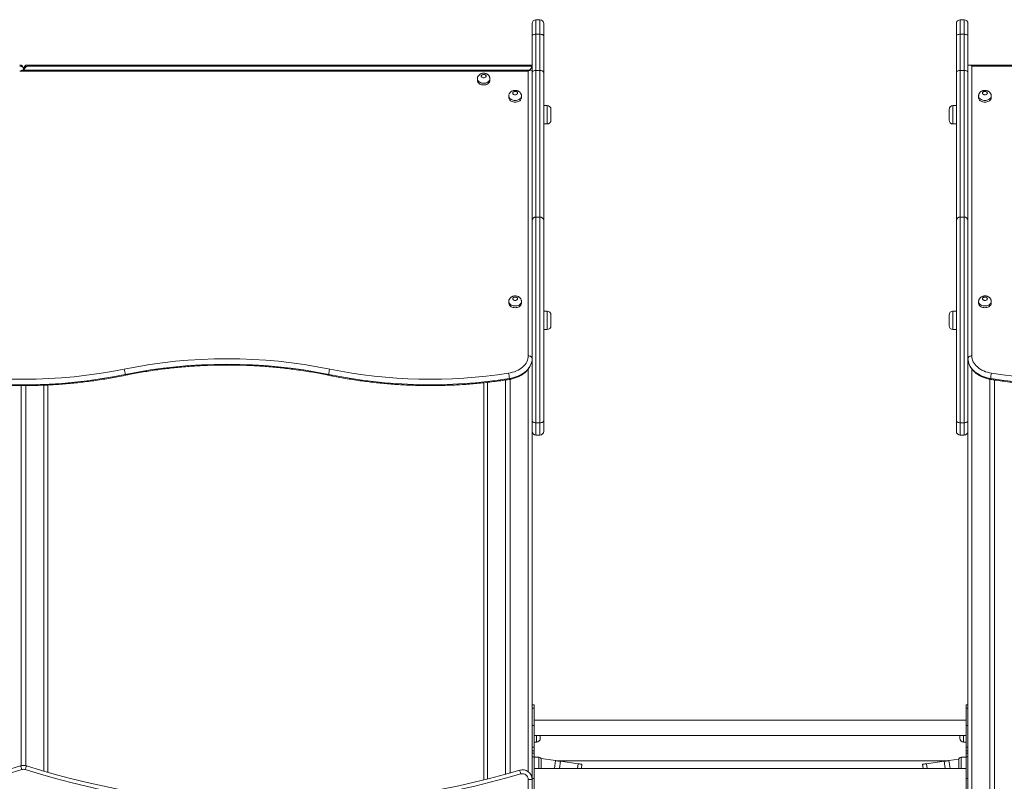
# Model space of a CAD drawing. Units: millimetres. Extents: x 19 to 187, y 30 to 234.
# Drawn here: x 101 to 111, y 198 to 206 of the extents above; entities that cross this region are included whole.
import ezdxf

# ---------------------------------------------------------------- set-up
doc = ezdxf.new("R2010")
doc.units = ezdxf.units.MM

msp = doc.modelspace()

# ---------------------------------------------------------------- linework, layer by layer
at = {"color": 7, "linetype": 'Continuous', "lineweight": 15}
for p, q in [((106.364164, 205.819234), (106.364164, 205.945216)), ((106.444163, 205.985217), (106.404163, 205.985217)), ((106.484163, 205.945216), (106.484163, 205.819234)), ((110.744163, 205.819234), (110.744163, 205.945216)), ((110.824164, 205.985217), (110.784164, 205.985217)), ((110.864164, 205.945216), (110.864164, 205.819234)), ((106.364164, 205.44085), (106.364164, 205.819234)), ((106.404163, 205.835238), (106.404163, 205.461921)), ((106.444163, 205.835238), (106.404163, 205.835238)), ((106.444163, 205.461921), (106.444163, 205.835238)), ((106.484163, 205.819234), (106.484163, 205.44085)), ((110.744163, 205.44085), (110.744163, 205.819234)), ((110.784164, 205.835238), (110.784164, 205.461921)), ((110.784164, 205.835238), (110.824164, 205.835238)), ((110.824164, 205.461921), (110.824164, 205.835238)), ((110.864164, 205.819234), (110.864164, 205.44085)), ((106.324163, 205.452989), (101.074163, 205.452989)), ((106.352448, 205.464705), (101.102448, 205.464705)), ((101.114163, 205.464705), (101.114163, 205.477738)), ((106.352448, 205.517737), (101.154163, 205.517737)), ((106.364164, 205.506022), (101.154163, 205.506022)), ((106.324163, 202.516734), (106.324163, 205.452989)), ((106.364164, 203.912091), (106.364164, 205.44085)), ((106.404163, 205.461921), (106.404163, 203.948299)), ((106.444163, 205.461921), (106.404163, 205.461921)), ((106.444163, 203.948299), (106.444163, 205.461921)), ((106.484163, 205.44085), (106.484163, 203.912091)), ((110.744163, 203.912091), (110.744163, 205.44085)), ((110.784164, 205.461921), (110.784164, 203.948299)), ((110.784164, 205.461921), (110.824164, 205.461921)), ((110.824164, 203.948299), (110.824164, 205.461921)), ((110.864164, 205.44085), (110.864164, 203.912091)), ((116.074164, 205.517737), (110.875879, 205.517737)), ((110.904163, 205.506022), (110.904163, 202.516734)), ((116.074164, 205.506022), (110.904163, 205.506022)), ((105.799163, 205.375207), (105.799163, 205.35753)), ((105.929163, 205.35753), (105.929163, 205.375207)), ((106.124163, 205.198431), (106.124163, 205.180753)), ((106.254163, 205.180753), (106.254163, 205.198431)), ((110.974163, 205.198431), (110.974163, 205.180753)), ((111.104164, 205.180753), (111.104164, 205.198431)), ((106.519163, 205.098977), (106.484163, 205.098977)), ((106.559163, 205.058976), (106.559163, 204.948976)), ((110.669164, 205.003976), (110.669164, 205.058976)), ((110.744163, 205.098977), (110.709164, 205.098977)), ((110.669164, 204.948976), (110.669164, 205.003976)), ((106.484163, 204.908976), (106.519163, 204.908976)), ((110.709164, 204.908976), (110.744163, 204.908976)), ((106.364164, 202.518657), (106.364164, 203.912091)), ((106.404163, 203.948299), (106.404163, 201.825919)), ((106.444163, 203.948299), (106.404163, 203.948299)), ((106.444163, 201.825919), (106.444163, 203.948299)), ((106.484163, 203.912091), (106.484163, 201.845499)), ((110.744163, 201.845499), (110.744163, 203.912091)), ((110.784164, 203.948299), (110.784164, 201.825919)), ((110.784164, 203.948299), (110.824164, 203.948299)), ((110.824164, 201.825919), (110.824164, 203.948299)), ((110.864164, 203.912091), (110.864164, 202.518657)), ((106.124163, 203.07711), (106.124163, 203.059432)), ((106.254163, 203.059432), (106.254163, 203.07711)), ((110.974163, 203.07711), (110.974163, 203.059432)), ((111.104164, 203.059432), (111.104164, 203.07711)), ((106.519163, 202.977656), (106.484163, 202.977656)), ((106.559163, 202.937656), (106.559163, 202.827656)), ((110.669164, 202.882655), (110.669164, 202.937656)), ((110.744163, 202.977656), (110.709164, 202.977656)), ((110.669164, 202.827656), (110.669164, 202.882655)), ((106.484163, 202.787656), (106.519163, 202.787656)), ((110.709164, 202.787656), (110.744163, 202.787656)), ((106.364164, 202.518657), (106.364164, 202.488449)), ((106.364164, 201.845499), (106.364164, 202.488449)), ((110.864164, 202.488449), (110.864164, 202.518657)), ((110.864164, 202.488449), (110.864164, 201.845499)), ((101.089163, 202.209669), (101.089163, 198.286624)), ((101.139163, 202.209769), (101.139163, 198.286624)), ((101.364163, 202.215631), (101.364163, 198.21931)), ((105.864163, 202.238475), (105.864163, 198.139468)), ((106.089163, 202.267109), (106.089163, 198.198278)), ((106.139163, 202.27494), (106.139163, 198.212219)), ((111.089163, 202.275058), (111.089163, 197.963215)), ((111.139163, 202.267001), (111.139163, 197.963215)), ((106.364164, 201.777941), (106.364164, 201.845499)), ((106.364164, 201.777941), (106.364164, 198.870388)), ((106.404163, 201.825919), (106.444163, 201.825919)), ((106.404163, 201.825919), (106.404163, 201.698299)), ((106.444163, 201.698299), (106.444163, 201.825919)), ((106.484163, 201.845499), (106.484163, 201.738299)), ((110.744163, 201.738299), (110.744163, 201.845499)), ((110.824164, 201.825919), (110.784164, 201.825919)), ((110.784164, 201.825919), (110.784164, 201.698299)), ((110.824164, 201.698299), (110.824164, 201.825919)), ((110.864164, 201.845499), (110.864164, 201.777941)), ((110.864164, 201.777941), (110.864164, 198.870388)), ((106.444163, 201.698299), (106.404163, 201.698299)), ((110.784164, 201.698299), (110.824164, 201.698299)), ((106.384164, 198.916378), (106.364164, 198.916378)), ((106.384164, 198.879766), (106.364164, 198.879766)), ((106.364164, 198.712368), (106.364164, 198.870388)), ((106.384164, 198.916378), (106.384164, 198.879766)), ((106.384164, 198.879766), (106.384164, 198.702989)), ((110.864164, 198.916378), (110.844163, 198.916378)), ((110.844163, 198.879766), (110.844163, 198.916378)), ((110.864164, 198.879766), (110.844163, 198.879766)), ((110.844163, 198.702989), (110.844163, 198.879766)), ((110.864164, 198.870388), (110.864164, 198.712368)), ((110.844163, 198.75824), (106.384164, 198.75824)), ((106.364164, 198.712368), (106.364164, 198.144179)), ((106.384164, 198.702989), (106.364164, 198.702989)), ((106.384164, 198.702989), (106.384164, 198.476715)), ((110.864164, 198.702989), (110.844163, 198.702989)), ((110.844163, 198.702989), (110.844163, 198.476715)), ((110.864164, 198.712368), (110.864164, 197.75824)), ((106.384164, 198.59824), (110.844163, 198.59824)), ((106.384164, 198.53074), (106.409164, 198.53074)), ((106.449163, 198.59824), (106.449163, 198.57074)), ((110.779163, 198.59574), (110.779163, 198.59824)), ((110.779163, 198.57074), (110.779163, 198.59574)), ((110.819163, 198.53074), (110.844163, 198.53074)), ((106.364164, 198.476715), (106.384164, 198.476715)), ((106.364164, 198.440103), (106.384164, 198.440103)), ((106.384164, 198.476715), (106.384164, 198.440103)), ((106.384164, 198.440103), (106.384164, 198.416377)), ((110.844163, 198.476715), (110.864164, 198.476715)), ((110.844163, 198.440103), (110.844163, 198.476715)), ((110.844163, 198.440103), (110.864164, 198.440103)), ((110.844163, 198.440103), (110.844163, 198.416377)), ((106.384164, 198.416377), (106.364164, 198.416377)), ((106.384164, 198.379765), (106.364164, 198.379765)), ((106.384164, 198.416377), (106.384164, 198.379765)), ((106.384164, 198.153492), (106.384164, 198.379765)), ((106.434164, 198.374055), (106.384164, 198.374055)), ((106.456584, 198.360115), (106.606701, 198.339175)), ((106.459163, 198.349055), (106.459163, 198.269054)), ((106.606701, 198.339175), (106.595412, 198.25824)), ((110.659722, 198.33824), (106.6134, 198.33824)), ((106.656222, 198.332266), (106.645896, 198.25824)), ((106.656222, 198.332266), (106.839448, 198.306708)), ((110.434869, 198.3069), (110.618098, 198.332438)), ((110.618098, 198.332438), (110.62844, 198.25824)), ((110.667619, 198.339341), (110.769571, 198.353551)), ((110.667619, 198.339341), (110.678923, 198.25824)), ((110.769163, 198.309055), (110.769163, 198.349055)), ((110.844163, 198.374055), (110.794163, 198.374055)), ((110.864164, 198.416377), (110.844163, 198.416377)), ((110.844163, 198.379765), (110.844163, 198.416377)), ((110.864164, 198.379765), (110.844163, 198.379765)), ((110.844163, 198.153492), (110.844163, 198.379765)), ((110.844163, 198.25824), (106.384164, 198.25824)), ((106.879064, 198.301183), (106.873074, 198.25824)), ((108.524163, 198.25824), (108.504163, 198.25824)), ((108.724163, 198.25824), (108.704163, 198.25824)), ((110.395252, 198.301378), (110.401264, 198.25824)), ((110.769163, 198.269054), (110.769163, 198.309055)), ((106.324163, 198.144179), (106.364164, 198.144179)), ((106.364164, 198.153492), (106.384164, 198.153492)), ((106.364164, 198.144179), (106.364164, 197.75824)), ((106.384164, 198.153492), (106.384164, 197.976715)), ((110.844163, 197.976715), (110.844163, 198.153492)), ((110.844163, 198.153492), (110.864164, 198.153492))]:
    msp.add_line(p, q, dxfattribs=at)
at = {"color": 8, "linetype": 'Continuous', "lineweight": 15}
for p, q in [((106.404163, 205.985217), (106.404163, 205.835238)), ((106.444163, 205.835238), (106.444163, 205.985217)), ((110.784164, 205.985217), (110.784164, 205.835238)), ((110.824164, 205.835238), (110.824164, 205.985217)), ((101.154163, 205.517737), (101.154163, 205.506022)), ((106.519163, 204.908976), (106.519163, 205.098977)), ((110.709164, 205.098977), (110.709164, 205.003976)), ((110.709164, 205.003976), (110.709164, 204.908976)), ((106.519163, 202.787656), (106.519163, 202.977656)), ((110.709164, 202.977656), (110.709164, 202.882655)), ((110.709164, 202.882655), (110.709164, 202.787656)), ((106.324163, 202.379342), (106.324163, 198.224179)), ((110.904163, 202.379434), (110.904163, 197.75824)), ((101.324163, 202.213757), (101.324163, 198.23082)), ((105.904163, 202.242727), (105.904163, 198.149458)), ((106.409164, 198.53074), (106.409164, 198.59824)), ((110.819163, 198.59824), (110.819163, 198.53074)), ((106.434164, 198.25824), (106.434164, 198.374055)), ((110.794163, 198.374055), (110.794163, 198.309055)), ((106.839448, 198.306708), (106.832687, 198.25824)), ((110.434869, 198.3069), (110.441651, 198.25824)), ((110.794163, 198.309055), (110.794163, 198.25824)), ((106.324163, 197.75824), (106.324163, 198.144179))]:
    msp.add_line(p, q, dxfattribs=at)
at = {"color": 7, "linetype": 'Continuous', "lineweight": 15, "flags": 128}
for points in [[(106.364164, 205.819234), (106.364932, 205.822356), (106.367208, 205.825358), (106.370904, 205.828125), (106.375879, 205.830551), (106.381941, 205.832541), (106.388856, 205.83402), (106.39636, 205.834931), (106.404163, 205.835238)], [(106.444163, 205.835238), (106.451967, 205.834931), (106.459471, 205.83402), (106.466386, 205.832541), (106.472448, 205.830551), (106.477422, 205.828125), (106.481119, 205.825358), (106.483395, 205.822356), (106.484163, 205.819234)], [(110.744163, 205.819234), (110.744932, 205.822356), (110.747208, 205.825358), (110.750905, 205.828125), (110.755879, 205.830551), (110.761941, 205.832541), (110.768856, 205.83402), (110.77636, 205.834931), (110.784164, 205.835238)], [(110.824164, 205.835238), (110.831967, 205.834931), (110.839471, 205.83402), (110.846386, 205.832541), (110.852448, 205.830551), (110.857422, 205.828125), (110.861118, 205.825358), (110.863395, 205.822356), (110.864164, 205.819234)], [(101.114163, 205.477738), (101.113395, 205.483256), (101.111119, 205.488562), (101.107422, 205.493452), (101.102448, 205.497738), (101.096386, 205.501256), (101.089471, 205.503869), (101.081967, 205.505478), (101.074163, 205.506022)], [(101.114163, 205.477738), (101.114932, 205.483256), (101.117208, 205.488562), (101.120905, 205.493452), (101.125879, 205.497738), (101.131941, 205.501256), (101.138856, 205.503869), (101.14636, 205.505478), (101.154163, 205.506022)], [(106.364164, 205.44085), (106.364932, 205.44496), (106.367208, 205.448913), (106.370904, 205.452556), (106.375879, 205.45575), (106.381941, 205.45837), (106.388856, 205.460317), (106.39636, 205.461516), (106.404163, 205.461921)], [(106.444163, 205.461921), (106.451967, 205.461516), (106.459471, 205.460317), (106.466386, 205.45837), (106.472448, 205.45575), (106.477422, 205.452556), (106.481119, 205.448913), (106.483395, 205.44496), (106.484163, 205.44085)], [(110.744163, 205.44085), (110.744932, 205.44496), (110.747208, 205.448913), (110.750905, 205.452556), (110.755879, 205.45575), (110.761941, 205.45837), (110.768856, 205.460317), (110.77636, 205.461516), (110.784164, 205.461921)], [(110.824164, 205.461921), (110.831967, 205.461516), (110.839471, 205.460317), (110.846386, 205.45837), (110.852448, 205.45575), (110.857422, 205.452556), (110.861118, 205.448913), (110.863395, 205.44496), (110.864164, 205.44085)], [(105.799163, 205.35753), (105.799385, 205.353734), (105.801152, 205.346247), (105.804638, 205.339067), (105.809748, 205.332391), (105.816341, 205.326401), (105.82424, 205.321259), (105.833227, 205.317107), (105.843058, 205.314058), (105.853465, 205.312194), (105.864163, 205.311567)], [(105.864163, 205.385813), (105.870908, 205.386469), (105.877153, 205.388387), (105.882434, 205.391426), (105.886361, 205.395358), (105.88864, 205.399895), (105.889105, 205.404698), (105.88772, 205.409412), (105.884588, 205.413686), (105.879941, 205.417205), (105.874123, 205.419706), (105.867568, 205.421005), (105.860759, 205.421005), (105.854203, 205.419706), (105.848386, 205.417205), (105.843739, 205.413686), (105.840607, 205.409412), (105.839222, 205.404698), (105.839686, 205.399895), (105.841966, 205.395358), (105.845892, 205.391426), (105.851174, 205.388387), (105.857419, 205.386469), (105.864163, 205.385813)], [(105.864163, 205.311567), (105.874862, 205.312194), (105.885269, 205.314058), (105.8951, 205.317107), (105.904087, 205.321259), (105.911985, 205.326401), (105.918579, 205.332391), (105.923689, 205.339067), (105.927174, 205.346247), (105.928941, 205.353734), (105.929163, 205.35753)], [(106.189163, 205.209037), (106.195908, 205.209692), (106.202153, 205.21161), (106.207434, 205.214649), (106.21136, 205.218582), (106.213641, 205.223118), (106.214105, 205.227922), (106.21272, 205.232635), (106.209588, 205.236909), (106.204941, 205.240428), (106.199123, 205.242929), (106.192568, 205.244228), (106.185759, 205.244228), (106.179203, 205.242929), (106.173386, 205.240428), (106.168739, 205.236909), (106.165607, 205.232635), (106.164222, 205.227922), (106.164686, 205.223118), (106.166966, 205.218582), (106.170892, 205.214649), (106.176174, 205.21161), (106.182419, 205.209692), (106.189163, 205.209037)], [(111.039164, 205.209037), (111.045908, 205.209692), (111.052153, 205.21161), (111.057434, 205.214649), (111.06136, 205.218582), (111.063641, 205.223118), (111.064105, 205.227922), (111.06272, 205.232635), (111.059588, 205.236909), (111.054941, 205.240428), (111.049123, 205.242929), (111.042568, 205.244228), (111.035759, 205.244228), (111.029204, 205.242929), (111.023386, 205.240428), (111.018739, 205.236909), (111.015607, 205.232635), (111.014222, 205.227922), (111.014686, 205.223118), (111.016966, 205.218582), (111.020892, 205.214649), (111.026174, 205.21161), (111.032419, 205.209692), (111.039164, 205.209037)], [(106.124163, 205.180753), (106.124385, 205.176957), (106.126152, 205.16947), (106.129638, 205.16229), (106.134748, 205.155614), (106.141341, 205.149624), (106.14924, 205.144482), (106.158227, 205.14033), (106.168058, 205.137281), (106.178465, 205.135418), (106.189163, 205.134791)], [(106.189163, 205.134791), (106.199862, 205.135418), (106.210269, 205.137281), (106.2201, 205.14033), (106.229087, 205.144482), (106.236985, 205.149624), (106.243579, 205.155614), (106.248689, 205.16229), (106.252174, 205.16947), (106.253941, 205.176957), (106.254163, 205.180753)], [(110.974163, 205.180753), (110.974385, 205.176957), (110.976152, 205.16947), (110.979638, 205.16229), (110.984747, 205.155614), (110.991342, 205.149624), (110.99924, 205.144482), (111.008227, 205.14033), (111.018058, 205.137281), (111.028464, 205.135418), (111.039164, 205.134791)], [(111.039164, 205.134791), (111.049862, 205.135418), (111.060269, 205.137281), (111.0701, 205.14033), (111.079087, 205.144482), (111.086986, 205.149624), (111.093579, 205.155614), (111.098689, 205.16229), (111.102175, 205.16947), (111.103941, 205.176957), (111.104164, 205.180753)], [(106.189163, 203.087717), (106.195908, 203.088373), (106.202153, 203.090291), (106.207434, 203.093328), (106.21136, 203.097262), (106.213641, 203.101798), (106.214105, 203.106601), (106.21272, 203.111314), (106.209588, 203.115589), (106.204941, 203.119107), (106.199123, 203.121608), (106.192568, 203.122907), (106.185759, 203.122907), (106.179203, 203.121608), (106.173386, 203.119107), (106.168739, 203.115589), (106.165607, 203.111314), (106.164222, 203.106601), (106.164686, 203.101798), (106.166966, 203.097262), (106.170892, 203.093328), (106.176174, 203.090291), (106.182419, 203.088373), (106.189163, 203.087717)], [(111.039164, 203.087717), (111.045908, 203.088373), (111.052153, 203.090291), (111.057434, 203.093328), (111.06136, 203.097262), (111.063641, 203.101798), (111.064105, 203.106601), (111.06272, 203.111314), (111.059588, 203.115589), (111.054941, 203.119107), (111.049123, 203.121608), (111.042568, 203.122907), (111.035759, 203.122907), (111.029204, 203.121608), (111.023386, 203.119107), (111.018739, 203.115589), (111.015607, 203.111314), (111.014222, 203.106601), (111.014686, 203.101798), (111.016966, 203.097262), (111.020892, 203.093328), (111.026174, 203.090291), (111.032419, 203.088373), (111.039164, 203.087717)], [(106.124163, 203.059432), (106.124385, 203.055636), (106.126152, 203.04815), (106.129638, 203.04097), (106.134748, 203.034293), (106.141341, 203.028303), (106.14924, 203.023163), (106.158227, 203.019011), (106.168058, 203.015961), (106.178465, 203.014098), (106.189163, 203.013471)], [(106.189163, 203.013471), (106.199862, 203.014098), (106.210269, 203.015961), (106.2201, 203.019011), (106.229087, 203.023163), (106.236985, 203.028303), (106.243579, 203.034293), (106.248689, 203.04097), (106.252174, 203.04815), (106.253941, 203.055636), (106.254163, 203.059432)], [(110.974163, 203.059432), (110.974385, 203.055636), (110.976152, 203.04815), (110.979638, 203.04097), (110.984747, 203.034293), (110.991342, 203.028303), (110.99924, 203.023163), (111.008227, 203.019011), (111.018058, 203.015961), (111.028464, 203.014098), (111.039164, 203.013471)], [(111.039164, 203.013471), (111.049862, 203.014098), (111.060269, 203.015961), (111.0701, 203.019011), (111.079087, 203.023163), (111.086986, 203.028303), (111.093579, 203.034293), (111.098689, 203.04097), (111.102175, 203.04815), (111.103941, 203.055636), (111.104164, 203.059432)], [(106.120685, 202.337282), (106.141897, 202.341295), (106.162555, 202.346559), (106.182511, 202.353036), (106.201623, 202.360681), (106.219754, 202.369439), (106.236776, 202.379248), (106.252566, 202.390036), (106.267013, 202.401729), (106.280012, 202.414243), (106.291473, 202.427486), (106.301312, 202.441366), (106.30946, 202.455785), (106.315858, 202.470637), (106.320461, 202.48582), (106.323236, 202.501221), (106.324163, 202.516734)], [(106.364164, 202.488449), (106.363216, 202.471602), (106.360378, 202.454859), (106.35567, 202.438329), (106.349119, 202.422115), (106.340767, 202.406321), (106.330669, 202.391046), (106.318886, 202.376387), (106.305494, 202.362434), (106.290577, 202.349278), (106.274229, 202.337002), (106.256554, 202.325683), (106.237664, 202.315392), (106.217677, 202.306195), (106.196721, 202.29815), (106.174927, 202.291306), (106.152433, 202.285708), (106.129381, 202.281391)], [(106.324163, 202.516734), (106.331967, 202.516191), (106.339471, 202.514581), (106.346386, 202.511967), (106.352448, 202.508449), (106.357422, 202.504164), (106.361119, 202.499274), (106.363395, 202.493968), (106.364164, 202.488449)], [(110.864164, 202.488449), (110.864932, 202.493968), (110.867208, 202.499274), (110.870904, 202.504164), (110.875879, 202.508449), (110.881941, 202.511967), (110.888856, 202.514581), (110.89636, 202.516191), (110.904163, 202.516734)], [(111.098946, 202.281391), (111.075894, 202.285708), (111.0534, 202.291306), (111.031606, 202.29815), (111.010649, 202.306195), (110.990663, 202.315392), (110.971772, 202.325683), (110.954098, 202.337002), (110.93775, 202.349278), (110.922833, 202.362434), (110.909441, 202.376387), (110.897658, 202.391046), (110.887559, 202.406321), (110.879208, 202.422115), (110.872657, 202.438329), (110.867949, 202.454859), (110.865111, 202.471602), (110.864164, 202.488449)], [(110.904163, 202.516734), (110.905091, 202.501221), (110.907866, 202.48582), (110.912468, 202.470637), (110.918867, 202.455785), (110.927014, 202.441366), (110.936854, 202.427486), (110.948314, 202.414243), (110.961314, 202.401729), (110.975761, 202.390036), (110.991551, 202.379248), (111.008573, 202.369439), (111.026704, 202.360681), (111.045816, 202.353036), (111.065772, 202.346559), (111.086429, 202.341295), (111.107642, 202.337282)], [(106.364164, 201.845499), (106.364932, 201.841679), (106.367208, 201.838007), (106.370904, 201.834621), (106.375879, 201.831654), (106.381941, 201.829218), (106.388856, 201.827409), (106.39636, 201.826294), (106.404163, 201.825919)], [(106.444163, 201.825919), (106.451967, 201.826294), (106.459471, 201.827409), (106.466386, 201.829218), (106.472448, 201.831654), (106.477422, 201.834621), (106.481119, 201.838007), (106.483395, 201.841679), (106.484163, 201.845499)], [(110.744163, 201.845499), (110.744932, 201.841679), (110.747208, 201.838007), (110.750905, 201.834621), (110.755879, 201.831654), (110.761941, 201.829218), (110.768856, 201.827409), (110.77636, 201.826294), (110.784164, 201.825919)], [(110.824164, 201.825919), (110.831967, 201.826294), (110.839471, 201.827409), (110.846386, 201.829218), (110.852448, 201.831654), (110.857422, 201.834621), (110.861118, 201.838007), (110.863395, 201.841679), (110.864164, 201.845499)], [(106.606701, 198.339175), (106.607705, 198.339035), (106.610632, 198.338626), (106.615247, 198.337982), (106.621176, 198.337155), (106.627938, 198.336212), (106.634986, 198.335229), (106.641747, 198.334286), (106.647676, 198.333458), (106.652291, 198.332815), (106.655219, 198.332407), (106.656222, 198.332266)], [(110.618098, 198.332438), (110.6191, 198.332579), (110.622028, 198.332986), (110.626643, 198.33363), (110.632572, 198.334456), (110.639334, 198.335398), (110.646382, 198.336381), (110.653144, 198.337323), (110.659073, 198.338149), (110.663688, 198.338793), (110.666616, 198.339201), (110.667619, 198.339341)], [(101.08422, 198.28521), (101.08445, 198.284477), (101.085132, 198.282305), (101.086239, 198.278778), (101.087728, 198.274031), (101.089543, 198.268249), (101.091614, 198.26165), (101.093861, 198.254491), (101.096197, 198.247046)], [(101.132129, 198.247046), (101.134466, 198.254491), (101.136713, 198.26165), (101.138784, 198.268249), (101.140599, 198.274031), (101.142088, 198.278778), (101.143195, 198.282305), (101.143877, 198.284477), (101.144107, 198.28521)], [(106.247214, 198.201735), (106.24501, 198.209221), (106.24289, 198.216419), (106.240937, 198.223053), (106.239224, 198.228868), (106.237819, 198.23364), (106.236775, 198.237185), (106.236132, 198.239369), (106.235915, 198.240106)], [(106.839448, 198.306708), (106.847177, 198.30563), (106.854608, 198.304593), (106.861458, 198.303638), (106.867461, 198.3028), (106.872388, 198.302114), (106.876049, 198.301603), (106.878303, 198.301289), (106.879064, 198.301183)], [(110.395252, 198.301378), (110.396013, 198.301484), (110.398268, 198.301798), (110.401928, 198.302308), (110.406855, 198.302995), (110.412859, 198.303831), (110.419708, 198.304786), (110.42714, 198.305822), (110.434869, 198.3069)]]:
    msp.add_lwpolyline(points, dxfattribs=at)
at = {"color": 8, "linetype": 'Continuous', "lineweight": 15, "flags": 128}
for points in [[(105.864163, 205.329245), (105.853465, 205.329872), (105.843058, 205.331735), (105.833227, 205.334785), (105.82424, 205.338937), (105.816341, 205.344078), (105.809748, 205.350068), (105.804638, 205.356744), (105.801152, 205.363924), (105.799385, 205.371412), (105.799164, 205.375348)], [(105.929163, 205.375289), (105.928941, 205.371412), (105.927174, 205.363924), (105.923689, 205.356744), (105.918579, 205.350068), (105.911985, 205.344078), (105.904087, 205.338937), (105.8951, 205.334785), (105.885269, 205.331735), (105.874862, 205.329872), (105.864163, 205.329245)], [(106.189163, 205.152468), (106.178465, 205.153095), (106.168058, 205.154959), (106.158227, 205.158008), (106.14924, 205.16216), (106.141341, 205.167301), (106.134748, 205.173292), (106.129638, 205.179967), (106.126152, 205.187147), (106.124385, 205.194635), (106.124164, 205.198571)], [(106.254163, 205.198513), (106.253941, 205.194635), (106.252174, 205.187147), (106.248689, 205.179967), (106.243579, 205.173292), (106.236985, 205.167301), (106.229087, 205.16216), (106.2201, 205.158008), (106.210269, 205.154959), (106.199862, 205.153095), (106.189163, 205.152468)], [(111.039164, 205.152468), (111.028464, 205.153095), (111.018058, 205.154959), (111.008227, 205.158008), (110.99924, 205.16216), (110.991342, 205.167301), (110.984747, 205.173292), (110.979638, 205.179967), (110.976152, 205.187147), (110.974385, 205.194635), (110.974163, 205.198571)], [(111.104164, 205.198513), (111.103941, 205.194635), (111.102175, 205.187147), (111.098689, 205.179967), (111.093579, 205.173292), (111.086986, 205.167301), (111.079087, 205.16216), (111.0701, 205.158008), (111.060269, 205.154959), (111.049862, 205.153095), (111.039164, 205.152468)], [(106.189163, 203.031148), (106.178465, 203.031776), (106.168058, 203.033639), (106.158227, 203.036688), (106.14924, 203.04084), (106.141341, 203.04598), (106.134748, 203.051972), (106.129638, 203.058648), (106.126152, 203.065828), (106.124385, 203.073315), (106.124164, 203.077251)], [(106.254163, 203.077192), (106.253941, 203.073315), (106.252174, 203.065828), (106.248689, 203.058648), (106.243579, 203.051972), (106.236985, 203.04598), (106.229087, 203.04084), (106.2201, 203.036688), (106.210269, 203.033639), (106.199862, 203.031776), (106.189163, 203.031148)], [(111.039164, 203.031148), (111.028464, 203.031776), (111.018058, 203.033639), (111.008227, 203.036688), (110.99924, 203.04084), (110.991342, 203.04598), (110.984747, 203.051972), (110.979638, 203.058648), (110.976152, 203.065828), (110.974385, 203.073315), (110.974163, 203.077251)], [(111.104164, 203.077192), (111.103941, 203.073315), (111.102175, 203.065828), (111.098689, 203.058648), (111.093579, 203.051972), (111.086986, 203.04598), (111.079087, 203.04084), (111.0701, 203.036688), (111.060269, 203.033639), (111.049862, 203.031776), (111.039164, 203.031148)], [(102.16113, 202.315341), (102.161848, 202.315684), (102.162951, 202.317289), (102.163731, 202.320104), (102.164163, 202.324042)], [(104.267196, 202.315341), (104.266479, 202.315684), (104.265376, 202.317289), (104.264596, 202.320104), (104.264163, 202.324042)], [(106.126976, 202.272805), (106.127583, 202.273128), (106.128439, 202.274687), (106.129045, 202.277472), (106.129381, 202.281391)], [(111.10135, 202.272805), (111.100743, 202.273128), (111.099888, 202.274687), (111.099282, 202.277472), (111.098946, 202.281391)]]:
    msp.add_lwpolyline(points, dxfattribs=at)
at = {"color": 7, "linetype": 'Continuous', "lineweight": 15}
for centre, radius, start, end in [((106.404163, 205.945216), 0.04, 90, 180), ((106.444163, 205.945216), 0.04, 0, 90), ((110.784163, 205.945216), 0.04, 90, 180), ((110.824163, 205.945216), 0.04, 0, 90), ((101.074163, 205.477738), 0.04, 0, 90), ((101.154163, 205.477738), 0.04, 90, 180), ((106.519163, 205.058976), 0.04, 0, 90), ((110.709163, 205.058976), 0.04, 90, 180), ((106.519163, 204.948976), 0.04, 270, 0), ((110.709163, 204.948976), 0.04, 180, 270), ((106.402357, 203.910097), 0.038245, 87.2926295, 177.0114595), ((106.44597, 203.910096), 0.038246, 2.9894242, 92.7069116), ((110.782357, 203.910097), 0.038245, 87.2924679, 177.0111964), ((110.825969, 203.910096), 0.038246, 2.9900448, 92.706291), ((106.519163, 202.937656), 0.04, 0, 90), ((110.709163, 202.937656), 0.04, 90, 180), ((106.519163, 202.827656), 0.04, 270, 0), ((110.709163, 202.827656), 0.04, 180, 270), ((103.214163, 197.190776), 5.29611, 78.4412012, 101.5587988), ((103.214163, 197.190132), 5.240184, 78.4411314, 101.5588686), ((101.114163, 207.457932), 5.240165, 258.4410886, 281.5589114), ((101.114163, 207.458575), 5.184238, 258.4410153, 281.5589847), ((101.995599, 202.318837), 0.168645, 1.7686225, 21.0746439), ((104.432726, 202.318837), 0.168643, 158.925082, 178.2313557), ((105.314857, 207.466838), 5.249029, 258.4531547, 278.927012), ((105.314894, 207.469288), 5.19488, 258.4567966, 278.9233233), ((105.91289, 202.276331), 0.21655, 1.3389566, 16.3477217), ((111.315452, 202.276329), 0.216565, 163.652823, 178.6604986), ((111.913427, 207.468707), 5.250869, 261.076611, 281.5432219), ((111.913475, 207.46744), 5.193061, 261.0730539, 281.5468263), ((106.404163, 201.738299), 0.04, 180, 270), ((106.444163, 201.738299), 0.04, 270, 0), ((110.784163, 201.738299), 0.04, 180, 270), ((110.824163, 201.738299), 0.04, 270, 0), ((106.409163, 198.57074), 0.04, 270, 0), ((110.819163, 198.57074), 0.04, 180, 270), ((106.434163, 198.349055), 0.025, 0, 90), ((110.794163, 198.349055), 0.025, 90, 180), ((98.464163, 206.633731), 8.79, 253.5913743, 287.4236728), ((98.464163, 206.633731), 8.75, 253.5913743, 287.4236728), ((101.114163, 198.189798), 0.1, 72.5763272, 107.4236728), ((101.114163, 198.189798), 0.06, 72.5763272, 107.4236728), ((103.764163, 206.633731), 8.79, 252.5763272, 286.4086257), ((103.764163, 206.633731), 8.75, 252.5763272, 286.4086257), ((106.264163, 198.144179), 0.1, 0, 106.4086257), ((106.434163, 198.269055), 0.025, 334.3679478, 0), ((110.794163, 198.269055), 0.025, 180, 205.6320522), ((106.264163, 198.144179), 0.06, 0, 106.4086257)]:
    msp.add_arc(centre, radius, start, end, dxfattribs=at)
for centre, major_axis, start_param, end_param in [((101.074163, 205.424705), (0.036955, 0.036955), 0.392699082, 1.178097245), ((106.324163, 205.424705), (0.036955, 0.036955), 5.890486225, 7.461282552), ((106.324477, 205.481495), (0.036955, 0.036955), 4.67190764, 5.765158394), ((106.324163, 205.477738), (0.036955, 0.036955), 5.890486225, 6.675884389), ((110.904163, 205.477738), (0.036955, -0.036955), 1.963495408, 3.534291735)]:
    msp.add_ellipse(centre, major_axis=major_axis, ratio=0.414213562, start_param=start_param, end_param=end_param, dxfattribs=at)
for points, knots in [([(101.116754, 205.464705), (101.116769, 205.464759), (101.117708, 205.468129), (101.121622, 205.474789), (101.1275, 205.483572), (101.133971, 205.491196), (101.140719, 205.498181), (101.146722, 205.502903), (101.151265, 205.505699), (101.153471, 205.505944), (101.154163, 205.506022)], [0, 0, 0, 0, 0.00333474, 0.208036997, 0.377973064, 0.548272613, 0.717896381, 0.887334131, 0.964636852, 1, 1, 1, 1]), ([(105.928968, 205.375335), (105.928986, 205.377136), (105.929036, 205.381945), (105.927376, 205.389595), (105.924287, 205.397967), (105.919836, 205.405673), (105.914225, 205.412621), (105.90752, 205.418722), (105.899814, 205.423892), (105.891201, 205.428026), (105.881824, 205.431007), (105.871873, 205.432721), (105.861577, 205.433078), (105.85118, 205.432005), (105.84093, 205.429449), (105.83149, 205.425523), (105.823134, 205.420466), (105.816026, 205.414574), (105.810032, 205.407815), (105.805238, 205.400333), (105.801671, 205.392015), (105.799499, 205.383625), (105.799355, 205.377933), (105.799292, 205.375427)], [0, 0, 0, 0, 0.028242015, 0.075402084, 0.121883738, 0.168118359, 0.214548081, 0.261603137, 0.309646666, 0.358891951, 0.409339989, 0.460812132, 0.513117955, 0.566195002, 0.620112191, 0.674862743, 0.723798703, 0.771789798, 0.818827355, 0.865069594, 0.910742897, 0.960693405, 1, 1, 1, 1]), ([(106.253968, 205.198558), (106.253986, 205.200359), (106.254036, 205.205167), (106.252376, 205.212819), (106.249287, 205.22119), (106.244836, 205.228897), (106.239226, 205.235844), (106.23252, 205.241946), (106.224814, 205.247116), (106.216201, 205.25125), (106.206824, 205.25423), (106.196873, 205.255944), (106.186577, 205.256302), (106.17618, 205.255228), (106.16593, 205.252672), (106.156491, 205.248747), (106.148133, 205.243689), (106.141026, 205.237797), (106.135032, 205.231038), (106.130238, 205.223557), (106.126671, 205.215237), (106.124499, 205.20685), (106.124355, 205.201157), (106.124292, 205.19865)], [0, 0, 0, 0, 0.028247721, 0.075402432, 0.121884234, 0.168118635, 0.21455454, 0.261604398, 0.309648081, 0.358893523, 0.409342439, 0.46081514, 0.513121499, 0.566198715, 0.620116808, 0.674866843, 0.72379825, 0.771788928, 0.81883216, 0.865074944, 0.910742728, 0.960698873, 1, 1, 1, 1]), ([(111.103967, 205.198558), (111.103986, 205.200359), (111.104037, 205.205167), (111.102376, 205.212819), (111.099287, 205.22119), (111.094836, 205.228897), (111.089226, 205.235843), (111.08252, 205.241946), (111.074814, 205.247116), (111.066201, 205.25125), (111.056824, 205.25423), (111.046873, 205.255944), (111.036577, 205.256302), (111.02618, 205.255228), (111.01593, 205.252673), (111.006491, 205.248747), (110.998133, 205.243689), (110.991026, 205.237797), (110.985032, 205.231039), (110.980239, 205.223557), (110.976671, 205.215237), (110.974499, 205.20685), (110.974355, 205.201157), (110.974292, 205.19865)], [0, 0, 0, 0, 0.028247698, 0.075402693, 0.121883981, 0.168118387, 0.214555224, 0.261605087, 0.30964754, 0.358894334, 0.409341822, 0.460814528, 0.513120892, 0.566198113, 0.620117676, 0.674866333, 0.723799018, 0.7717897, 0.818832937, 0.865074931, 0.910742719, 0.96069887, 1, 1, 1, 1]), ([(106.253968, 203.077238), (106.253986, 203.079039), (106.254036, 203.083848), (106.252376, 203.091498), (106.249286, 203.09987), (106.244837, 203.107577), (106.239225, 203.114523), (106.23252, 203.120627), (106.224814, 203.125796), (106.216201, 203.129929), (106.206824, 203.132909), (106.196873, 203.134625), (106.186577, 203.13498), (106.176179, 203.13391), (106.165931, 203.131351), (106.15649, 203.127427), (106.148133, 203.122369), (106.141027, 203.116477), (106.135032, 203.109717), (106.130238, 203.102236), (106.126671, 203.093918), (106.124499, 203.085528), (106.124355, 203.079836), (106.124292, 203.077329)], [0, 0, 0, 0, 0.028236086, 0.075402078, 0.121883717, 0.168117956, 0.214549098, 0.261602783, 0.309646296, 0.358888973, 0.409337712, 0.460809377, 0.513115731, 0.566192137, 0.620111506, 0.674859042, 0.723794985, 0.771789284, 0.818826826, 0.865069448, 0.910737316, 0.960693375, 1, 1, 1, 1]), ([(111.103967, 203.077238), (111.103986, 203.079039), (111.104036, 203.083848), (111.102376, 203.091498), (111.099287, 203.09987), (111.094837, 203.107577), (111.089225, 203.114522), (111.08252, 203.120626), (111.074814, 203.125796), (111.066201, 203.129928), (111.056824, 203.132909), (111.046873, 203.134625), (111.036577, 203.13498), (111.026179, 203.13391), (111.015931, 203.131351), (111.00649, 203.127427), (110.998133, 203.122369), (110.991027, 203.116477), (110.985032, 203.109717), (110.980239, 203.102236), (110.976671, 203.093918), (110.974499, 203.085528), (110.974355, 203.079836), (110.974292, 203.077329)], [0, 0, 0, 0, 0.028236063, 0.075402339, 0.121883464, 0.168117708, 0.214549782, 0.261603472, 0.309645756, 0.358889785, 0.409337095, 0.460808765, 0.513115124, 0.566191535, 0.620112374, 0.674858531, 0.723795753, 0.771790056, 0.818827603, 0.865069435, 0.910737307, 0.960693371, 1, 1, 1, 1]), ([(102.161131, 202.315342), (102.174069, 202.317978), (102.211638, 202.325633), (102.27417, 202.33749), (102.348829, 202.350555), (102.423861, 202.362522), (102.499226, 202.373406), (102.574892, 202.383199), (102.650829, 202.391894), (102.727004, 202.399491), (102.803385, 202.405983), (102.879939, 202.411371), (102.956634, 202.415649), (103.033439, 202.41882), (103.11032, 202.420877), (103.187244, 202.421823), (103.26418, 202.421656), (103.341095, 202.420377), (103.417956, 202.417984), (103.494731, 202.414481), (103.571387, 202.40987), (103.647892, 202.40415), (103.724214, 202.397326), (103.800321, 202.389399), (103.876179, 202.380373), (103.951758, 202.370255), (104.027024, 202.359042), (104.101949, 202.346748), (104.175187, 202.3336), (104.230196, 202.322921), (104.260358, 202.316743), (104.267196, 202.315342)], [0, 0, 0, 0, 0.018927741, 0.054960808, 0.090995178, 0.127029789, 0.16306475, 0.199100067, 0.235135576, 0.271171525, 0.307207717, 0.343244231, 0.379280791, 0.415317471, 0.451354281, 0.487391157, 0.523428018, 0.559464872, 0.595501608, 0.631538213, 0.667574561, 0.703610879, 0.73964681, 0.775682489, 0.811717804, 0.847752823, 0.883787378, 0.919821226, 0.955854799, 0.989991999, 1, 1, 1, 1]), ([(106.126976, 202.272805), (106.130827, 202.273446), (106.141807, 202.275276), (106.159632, 202.27919), (106.180212, 202.284883), (106.200203, 202.291703), (106.219502, 202.299608), (106.238001, 202.308566), (106.2556, 202.318546), (106.272192, 202.329497), (106.287675, 202.341369), (106.301954, 202.354103), (106.314936, 202.367623), (106.326536, 202.381848), (106.33668, 202.396693), (106.345325, 202.412049), (106.352351, 202.427836), (106.357372, 202.442037), (106.35937, 202.451064), (106.360154, 202.454605)], [0, 0, 0, 0, 0.03362486, 0.095858095, 0.158157362, 0.220513002, 0.282922013, 0.345378234, 0.407851167, 0.470306532, 0.532697362, 0.594949044, 0.656988806, 0.718732566, 0.780090993, 0.841002613, 0.901413427, 0.961335256, 1, 1, 1, 1]), ([(106.360788, 202.457263), (106.361068, 202.45827), (106.361418, 202.459527), (106.361584, 202.460806), (106.361617, 202.46106)], [0, 0, 0, 0, 0.8015102101, 1, 1, 1, 1]), ([(110.866652, 202.461977), (110.867416, 202.457866), (110.869185, 202.448346), (110.873778, 202.433707), (110.880092, 202.418108), (110.887952, 202.402901), (110.897261, 202.38816), (110.908001, 202.373952), (110.920116, 202.360364), (110.933559, 202.347463), (110.948247, 202.33533), (110.964107, 202.324036), (110.981046, 202.31364), (110.998962, 202.304205), (111.017759, 202.29578), (111.037323, 202.288403), (111.057548, 202.282111), (111.077968, 202.277027), (111.092682, 202.274192), (111.100398, 202.272957), (111.101351, 202.272805)], [0, 0, 0, 0, 0.043482121, 0.100703572, 0.158196066, 0.21603485, 0.274294396, 0.332992289, 0.39212765, 0.451640231, 0.51149302, 0.571608237, 0.631911267, 0.692347546, 0.752859791, 0.813413631, 0.873972414, 0.93451918, 0.991910518, 1, 1, 1, 1]), ([(100.067196, 202.315342), (100.080205, 202.312692), (100.117882, 202.305015), (100.180555, 202.29314), (100.255321, 202.280075), (100.330452, 202.268118), (100.405913, 202.257252), (100.481669, 202.24749), (100.557693, 202.238832), (100.633949, 202.231283), (100.710407, 202.224847), (100.787034, 202.219525), (100.863799, 202.21532), (100.940669, 202.212235), (101.017612, 202.210267), (101.094595, 202.209423), (101.171587, 202.209697), (101.248554, 202.211095), (101.325466, 202.213612), (101.402288, 202.217248), (101.478989, 202.222002), (101.555538, 202.227872), (101.631902, 202.234857), (101.708047, 202.24295), (101.783945, 202.252153), (101.859559, 202.262458), (101.934865, 202.273859), (102.009816, 202.286374), (102.085306, 202.30006), (102.135564, 202.310189), (102.161131, 202.315342)], [0, 0, 0, 0, 0.019132402, 0.055414554, 0.091696393, 0.127978089, 0.164259263, 0.20054031, 0.236820789, 0.273101198, 0.309381179, 0.34566116, 0.381940917, 0.418220427, 0.454499976, 0.490779478, 0.527059028, 0.563338613, 0.599618222, 0.635898039, 0.672178045, 0.708458171, 0.74473852, 0.781019341, 0.817300268, 0.853581964, 0.889863508, 0.926145998, 0.962428786, 1, 1, 1, 1]), ([(104.267196, 202.315342), (104.280205, 202.312692), (104.317882, 202.305015), (104.380555, 202.293141), (104.455321, 202.280075), (104.530452, 202.268118), (104.605913, 202.257252), (104.681669, 202.24749), (104.757693, 202.238832), (104.833949, 202.231283), (104.910407, 202.224847), (104.987034, 202.219525), (105.063799, 202.21532), (105.140669, 202.212235), (105.217612, 202.210267), (105.294595, 202.209423), (105.371587, 202.209697), (105.448554, 202.211095), (105.525466, 202.213612), (105.602288, 202.217248), (105.678989, 202.222002), (105.755538, 202.227872), (105.831901, 202.234858), (105.908048, 202.242946), (105.983941, 202.252165), (106.056948, 202.262055), (106.104504, 202.269355), (106.126976, 202.272805)], [0, 0, 0, 0, 0.0215919725, 0.0625387157, 0.1034849149, 0.144431106, 0.1853765535, 0.2263219358, 0.2672666761, 0.3082112991, 0.3491555563, 0.390099735, 0.4310435822, 0.4719873082, 0.5129309993, 0.5538746372, 0.5948183297, 0.6357620616, 0.6767058209, 0.7176498142, 0.7585940218, 0.7995382851, 0.8404829582, 0.8814280842, 0.9223733311, 0.9633194447, 1, 1, 1, 1]), ([(111.101351, 202.272805), (111.114572, 202.270755), (111.152864, 202.264818), (111.216483, 202.255831), (111.292276, 202.24621), (111.368333, 202.237711), (111.44462, 202.230318), (111.521104, 202.224036), (111.597752, 202.218871), (111.674533, 202.214822), (111.751416, 202.211893), (111.828366, 202.210083), (111.905352, 202.209393), (111.982343, 202.209827), (112.059304, 202.211378), (112.136205, 202.214053), (112.213013, 202.217845), (112.289695, 202.222756), (112.36622, 202.22878), (112.442554, 202.235922), (112.518668, 202.244169), (112.594527, 202.253526), (112.670101, 202.263986), (112.745358, 202.275538), (112.820261, 202.288205), (112.892221, 202.301413), (112.939018, 202.310872), (112.961131, 202.315342)], [0, 0, 0, 0, 0.021591245, 0.062536094, 0.103481173, 0.14442619, 0.185370748, 0.226315005, 0.267259068, 0.308202757, 0.349146561, 0.390090182, 0.431033906, 0.471977568, 0.51292125, 0.553865083, 0.594809138, 0.63575327, 0.676697707, 0.717642366, 0.758587356, 0.799532859, 0.840478653, 0.881425132, 0.922371755, 0.963319628, 1, 1, 1, 1])]:
    msp.add_open_spline(points, degree=3, knots=knots, dxfattribs=at)

doc.saveas('drawing.dxf')
